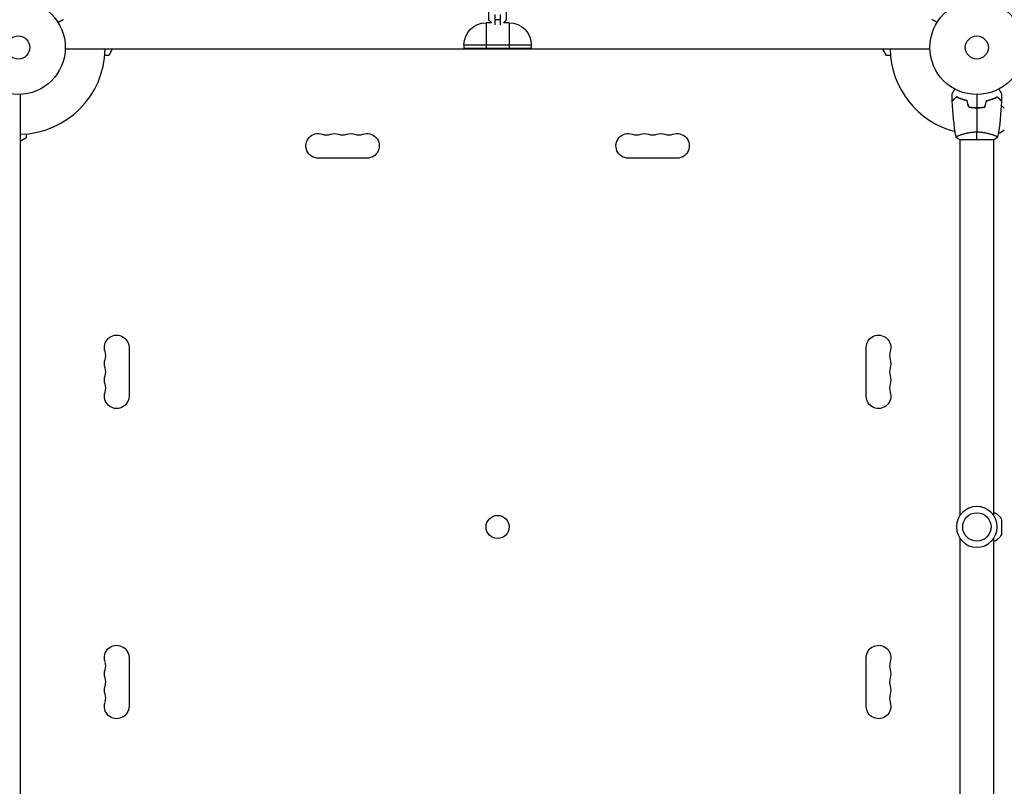
# Model space of a CAD drawing. Units: millimetres. Extents: x -7460 to 8521, y -6774 to 7520.
# Drawn here: x 2 to 1113, y -4080 to -3215 of the extents above; entities that cross this region are included whole.
import ezdxf

# ---------------------------------------------------------------- set-up
doc = ezdxf.new("R2010")
doc.units = ezdxf.units.MM
doc.header["$LTSCALE"] = 20
doc.layers.add('2d', color=230, linetype='Continuous')

msp = doc.modelspace()

# ---------------------------------------------------------------- linework, layer by layer
at = {"layer": '2d'}
for p, q in [((530.8, -3196.2), (530.8, -3214.7)), ((551.2, -3214.7), (551.2, -3196.2)), ((538, -3208.7), (538, -3220.6)), ((544, -3208.7), (544, -3220.6)), ((528, -3218), (528, -3247)), ((534.1, -3218), (528, -3218)), ((530.8, -3214.7), (534.4, -3218.3)), ((544, -3214.7), (538, -3214.7)), ((547.6, -3218.3), (551.2, -3214.7)), ((554, -3218), (547.9, -3218)), ((554, -3218), (554, -3247)), ((503, -3243), (579, -3243)), ((503, -3243), (503, -3247)), ((579, -3243), (579, -3247)), ((1029, -3248), (53, -3248)), ((102, -3255), (97.6, -3255)), ((106, -3248), (102, -3255)), ((579, -3247), (503, -3247)), ((530.8, -3247), (530.8, -3248)), ((551.2, -3248), (551.2, -3247)), ((980, -3255), (976, -3248)), ((984.4, -3255), (980, -3255)), ((2, -3299), (2, -4275)), ((1098.5, -3304.4), (1098.5, -3304.6)), ((1101, -3303.4), (1101, -3303.6)), ((1080, -3314), (1080, -3313.8)), ((1082, -3314), (1082, -3313.8)), ((1084.5, -3314), (1084.5, -3313.8)), ((9, -3343.6), (9, -3348)), ((1063, -3344.8), (1063, -3344.8)), ((1101, -3344.8), (1101, -3344.8)), ((9, -3348), (2, -3352)), ((1062.5, -3350), (1101.5, -3350)), ((1063, -3774), (1063, -3350)), ((1101, -3774), (1101, -3350)), ((393.5, -3370.9), (338.5, -3370.9)), ((743.5, -3370.9), (688.5, -3370.9)), ((124.9, -3584.5), (124.9, -3639.5)), ((957.1, -3639.5), (957.1, -3584.5)), ((1109.8, -3778.6), (1109.8, -3795.4)), ((1063, -4224), (1063, -3800)), ((1101, -4224), (1101, -3800)), ((124.9, -3934.5), (124.9, -3989.5)), ((957.1, -3989.5), (957.1, -3934.5))]:
    msp.add_line(p, q, dxfattribs=at)
for centre, radius in [((0, -3246), 53), ((1082, -3246), 53), ((0, -3246), 13), ((1082, -3246), 13), ((541, -3787), 13), ((1082, -3787), 16)]:
    msp.add_circle(centre, radius, dxfattribs=at)
at = {"layer": '2d', "extrusion": (0, 0, -1)}
msp.add_circle((-1082, -3787), 23, dxfattribs=at)
for centre, radius, start, end in [((-528, -3243), 25, 0, 90), ((-554, -3243), 25, 90, 180), ((-1100.8, -3326.3), 17, 121.0635, 135.8135), ((-338.5, -3357), 13.9, 270, 109.1099), ((-356.8, -3357), 13.9, 70.8901, 109.1099), ((-375.2, -3357), 13.9, 70.8901, 109.1099), ((-393.5, -3357), 13.9, 70.8901, 270), ((-688.5, -3357), 13.9, 270, 109.1099), ((-706.8, -3357), 13.9, 70.8901, 109.1099), ((-725.2, -3357), 13.9, 70.8901, 109.1099), ((-743.5, -3357), 13.9, 70.8901, 270), ((-1100.8, -3327.3), 17, 224.1865, 251.8499), ((-111, -3584.5), 13.9, 340.8901, 180), ((-971, -3584.5), 13.9, 0, 199.1099), ((-111, -3602.8), 13.9, 340.8901, 19.1099), ((-971, -3602.8), 13.9, 160.8901, 199.1099), ((-111, -3621.2), 13.9, 340.8901, 19.1099), ((-971, -3621.2), 13.9, 160.8901, 199.1099), ((-111, -3639.5), 13.9, 180, 19.1099), ((-971, -3639.5), 13.9, 160.8901, 0), ((-1095.3, -3785.4), 16, 110.7022, 154.6844), ((-1095.3, -3788.6), 16, 205.3156, 249.2978), ((-111, -3934.5), 13.9, 340.8901, 180), ((-971, -3934.5), 13.9, 0, 199.1099), ((-111, -3952.8), 13.9, 340.8901, 19.1099), ((-971, -3952.8), 13.9, 160.8901, 199.1099), ((-111, -3971.2), 13.9, 340.8901, 19.1099), ((-971, -3971.2), 13.9, 160.8901, 199.1099), ((-111, -3989.5), 13.9, 180, 19.1099), ((-971, -3989.5), 13.9, 160.8901, 0)]:
    msp.add_arc(centre, radius, start, end, dxfattribs=at)
at = {"layer": '2d'}
for centre, radius, start, end in [((0, -3246), 98, 271.1694, 358.8306), ((1082, -3246), 98, 181.1694, 255.5124), ((347.7, -3330.5), 14.1, 250.8901, 289.1099), ((366, -3330.5), 14.1, 250.8901, 289.1099), ((384.3, -3330.5), 14.1, 250.8901, 289.1099), ((697.7, -3330.5), 14.1, 250.8901, 289.1099), ((716, -3330.5), 14.1, 250.8901, 289.1099), ((734.3, -3330.5), 14.1, 250.8901, 289.1099), ((84.5, -3593.7), 14.1, 340.8901, 19.1099), ((997.5, -3593.7), 14.1, 160.8901, 199.1099), ((84.5, -3612), 14.1, 340.8901, 19.1099), ((997.5, -3612), 14.1, 160.8901, 199.1099), ((84.5, -3630.3), 14.1, 340.8901, 19.1099), ((997.5, -3630.3), 14.1, 160.8901, 199.1099), ((84.5, -3943.7), 14.1, 340.8901, 19.1099), ((997.5, -3943.7), 14.1, 160.8901, 199.1099), ((84.5, -3962), 14.1, 340.8901, 19.1099), ((997.5, -3962), 14.1, 160.8901, 199.1099), ((84.5, -3980.3), 14.1, 340.8901, 19.1099), ((997.5, -3980.3), 14.1, 160.8901, 199.1099)]:
    msp.add_arc(centre, radius, start, end, dxfattribs=at)
for points, knots in [([(50.5, -3214.6), (50.5, -3214.6), (50.5, -3214.6), (50.4, -3214.7), (50.4, -3214.7), (50.4, -3214.7), (50.4, -3214.7), (50.4, -3214.7), (50.4, -3214.7), (50.3, -3214.7), (50.2, -3214.8), (49.9, -3215), (49.5, -3215.2), (48.8, -3215.6), (48.6, -3215.7), (48, -3216), (47.7, -3216.2), (46.8, -3216.7), (46.1, -3217.1), (45.2, -3217.7), (45.1, -3217.7), (44.9, -3217.8)], [0.03093242, 0.03093242, 0.03093242, 0.03093242, 0.03756195, 0.03756195, 0.04131815, 0.04131815, 0.04225719, 0.04225719, 0.04319624, 0.04319624, 0.04507434, 0.04507434, 0.04883054, 0.04883054, 0.05070863, 0.05070863, 0.05258673, 0.05258673, 0.05634293, 0.05634293, 0.05718798, 0.05718798, 0.05718798, 0.05718798]), ([(1037.1, -3217.8), (1036.9, -3217.7), (1036.8, -3217.6), (1035.9, -3217.1), (1035.2, -3216.7), (1034.2, -3216.2), (1033.9, -3216), (1033.4, -3215.7), (1033.1, -3215.6), (1032.7, -3215.3), (1032.5, -3215.2), (1032.1, -3215), (1032, -3214.9), (1031.8, -3214.8), (1031.7, -3214.7), (1031.6, -3214.7), (1031.6, -3214.7), (1031.6, -3214.7), (1031.6, -3214.7), (1031.6, -3214.7), (1031.6, -3214.7), (1031.5, -3214.6), (1031.5, -3214.6), (1031.5, -3214.6)], [0.00292306, 0.00292306, 0.00292306, 0.00292306, 0.00379004, 0.00379004, 0.00758008, 0.00758008, 0.0094751, 0.0094751, 0.01137012, 0.01137012, 0.01326514, 0.01326514, 0.01516016, 0.01516016, 0.01705518, 0.01705518, 0.01800269, 0.01800269, 0.0189502, 0.0189502, 0.02274024, 0.02274024, 0.02935902, 0.02935902, 0.02935902, 0.02935902]), ([(1054, -3298.4), (1054, -3298.4), (1054, -3298.4), (1054, -3298.4), (1054, -3298.4), (1054, -3298.3), (1054, -3298.3), (1054, -3298.3), (1054, -3298.3), (1054.1, -3298.2), (1054.1, -3298.1), (1054.3, -3297.8), (1054.5, -3297.4), (1054.9, -3296.8), (1055.1, -3296.5), (1055.4, -3296), (1055.6, -3295.7), (1056.1, -3294.7), (1056.5, -3294.1), (1057, -3293.2), (1057.1, -3293), (1057.2, -3292.8)], [0.03093242, 0.03093242, 0.03093242, 0.03093242, 0.03756195, 0.03756195, 0.04131815, 0.04131815, 0.04225719, 0.04225719, 0.04319624, 0.04319624, 0.04507434, 0.04507434, 0.04883054, 0.04883054, 0.05070863, 0.05070863, 0.05258673, 0.05258673, 0.05634293, 0.05634293, 0.05718798, 0.05718798, 0.05718798, 0.05718798]), ([(1106.8, -3292.8), (1106.9, -3293), (1107, -3293.2), (1107.5, -3294.1), (1107.9, -3294.8), (1108.5, -3295.7), (1108.6, -3296), (1109, -3296.5), (1109.1, -3296.8), (1109.4, -3297.2), (1109.5, -3297.4), (1109.7, -3297.8), (1109.8, -3297.9), (1109.9, -3298.2), (1109.9, -3298.3), (1110, -3298.3), (1110, -3298.3), (1110, -3298.3), (1110, -3298.3), (1110, -3298.4), (1110, -3298.4), (1110, -3298.4), (1110, -3298.4), (1110, -3298.4)], [0.00292306, 0.00292306, 0.00292306, 0.00292306, 0.00379004, 0.00379004, 0.00758008, 0.00758008, 0.0094751, 0.0094751, 0.01137012, 0.01137012, 0.01326514, 0.01326514, 0.01516016, 0.01516016, 0.01705518, 0.01705518, 0.01800269, 0.01800269, 0.0189502, 0.0189502, 0.02274024, 0.02274024, 0.02935902, 0.02935902, 0.02935902, 0.02935902]), ([(1059, -3301.5), (1058.4, -3302.1), (1057.9, -3302.6), (1057, -3303.5), (1056.5, -3303.9), (1055.9, -3304.5), (1055.8, -3304.7), (1055.4, -3305), (1055.3, -3305.2), (1054.8, -3305.6), (1054.6, -3305.8), (1054.4, -3306.1), (1054.3, -3306.1), (1054.3, -3306.2), (1054.3, -3306.2), (1054.2, -3306.2), (1054.2, -3306.2), (1054.2, -3306.3), (1054.2, -3306.3), (1054.2, -3306.3), (1054.2, -3306.3), (1054.2, -3306.3), (1054.2, -3306.3), (1054.2, -3306.3)], [0, 0, 0, 0, 0.0035063, 0.0035063, 0.0070126, 0.0070126, 0.00876575, 0.00876575, 0.0105189, 0.0105189, 0.0140252, 0.0140252, 0.01577835, 0.01577835, 0.01665493, 0.01665493, 0.0175315, 0.0175315, 0.02103781, 0.02103781, 0.02454411, 0.02454411, 0.0274484, 0.0274484, 0.0274484, 0.0274484]), ([(1059, -3301.8), (1058.4, -3302.3), (1057.9, -3302.8), (1057, -3303.8), (1056.6, -3304.2), (1056, -3304.8), (1055.8, -3305), (1055.4, -3305.3), (1055.3, -3305.5), (1054.9, -3305.9), (1054.6, -3306.1), (1054.4, -3306.3), (1054.4, -3306.4), (1054.3, -3306.5), (1054.2, -3306.5), (1054.2, -3306.5), (1054.2, -3306.5), (1054.2, -3306.6), (1054.2, -3306.6), (1054.2, -3306.6), (1054.2, -3306.6), (1054.2, -3306.6)], [0, 0, 0, 0, 0.00350666, 0.00350666, 0.00701332, 0.00701332, 0.00876665, 0.00876665, 0.01051997, 0.01051997, 0.01402663, 0.01402663, 0.01577996, 0.01577996, 0.01753329, 0.01753329, 0.02103995, 0.02103995, 0.02454661, 0.02454661, 0.02744921, 0.02744921, 0.02744921, 0.02744921]), ([(1071.1, -3306), (1069.8, -3305.7), (1068.7, -3305.4), (1066.4, -3304.7), (1065.3, -3304.3), (1063.8, -3303.8), (1063.3, -3303.6), (1062.4, -3303.2), (1061.9, -3302.9), (1060.6, -3302.3), (1059.7, -3301.9), (1059, -3301.5)], [0, 0, 0, 0, 0.00404294, 0.00404294, 0.00808588, 0.00808588, 0.01010735, 0.01010735, 0.01212882, 0.01212882, 0.01617176, 0.01617176, 0.01617176, 0.01617176]), ([(1070.9, -3306.2), (1069.7, -3305.9), (1068.5, -3305.6), (1066.3, -3304.9), (1065.3, -3304.5), (1063.3, -3303.8), (1062.4, -3303.4), (1060.6, -3302.6), (1059.8, -3302.1), (1059, -3301.8)], [0, 0, 0, 0, 0.00398181, 0.00398181, 0.00796362, 0.00796362, 0.01194542, 0.01194542, 0.01592723, 0.01592723, 0.01592723, 0.01592723]), ([(1092.9, -3306), (1094.2, -3305.7), (1095.3, -3305.4), (1097.6, -3304.7), (1098.7, -3304.3), (1100.2, -3303.8), (1100.7, -3303.6), (1101.6, -3303.2), (1102.1, -3302.9), (1103.4, -3302.3), (1104.3, -3301.9), (1105, -3301.5)], [0, 0, 0, 0, 0.00404294, 0.00404294, 0.00808588, 0.00808588, 0.01010735, 0.01010735, 0.01212882, 0.01212882, 0.01617176, 0.01617176, 0.01617176, 0.01617176]), ([(1093.1, -3306.2), (1094.3, -3305.9), (1095.5, -3305.6), (1097.7, -3304.9), (1098.7, -3304.5), (1100.7, -3303.8), (1101.6, -3303.4), (1103.4, -3302.6), (1104.2, -3302.1), (1105, -3301.8)], [0, 0, 0, 0, 0.00398181, 0.00398181, 0.00796362, 0.00796362, 0.01194542, 0.01194542, 0.01592723, 0.01592723, 0.01592723, 0.01592723]), ([(1105, -3301.5), (1105.6, -3302.1), (1106.1, -3302.6), (1107, -3303.5), (1107.5, -3303.9), (1108.1, -3304.5), (1108.2, -3304.7), (1108.6, -3305), (1108.7, -3305.2), (1109.2, -3305.6), (1109.4, -3305.8), (1109.6, -3306.1), (1109.7, -3306.1), (1109.7, -3306.2), (1109.7, -3306.2), (1109.8, -3306.2), (1109.8, -3306.2), (1109.8, -3306.3), (1109.8, -3306.3), (1109.8, -3306.3), (1109.8, -3306.3), (1109.8, -3306.3), (1109.8, -3306.3), (1109.8, -3306.3)], [0, 0, 0, 0, 0.0035063, 0.0035063, 0.0070126, 0.0070126, 0.00876575, 0.00876575, 0.0105189, 0.0105189, 0.0140252, 0.0140252, 0.01577835, 0.01577835, 0.01665493, 0.01665493, 0.0175315, 0.0175315, 0.02103781, 0.02103781, 0.02454411, 0.02454411, 0.0274484, 0.0274484, 0.0274484, 0.0274484]), ([(1105, -3301.8), (1105.6, -3302.3), (1106.1, -3302.8), (1107, -3303.8), (1107.4, -3304.2), (1108, -3304.8), (1108.2, -3305), (1108.6, -3305.3), (1108.7, -3305.5), (1109.1, -3305.9), (1109.4, -3306.1), (1109.6, -3306.3), (1109.6, -3306.4), (1109.7, -3306.5), (1109.8, -3306.5), (1109.8, -3306.5), (1109.8, -3306.5), (1109.8, -3306.6), (1109.8, -3306.6), (1109.8, -3306.6), (1109.8, -3306.6), (1109.8, -3306.6)], [0, 0, 0, 0, 0.00350666, 0.00350666, 0.00701332, 0.00701332, 0.00876665, 0.00876665, 0.01051997, 0.01051997, 0.01402663, 0.01402663, 0.01577996, 0.01577996, 0.01753329, 0.01753329, 0.02103995, 0.02103995, 0.02454661, 0.02454661, 0.02744921, 0.02744921, 0.02744921, 0.02744921]), ([(1072.8, -3313.2), (1074.3, -3313.5), (1075.8, -3313.7), (1078.1, -3313.9), (1078.8, -3313.9), (1080.4, -3314), (1081.2, -3314), (1082, -3314)], [0, 0, 0, 0, 0.004702909, 0.004702909, 0.007054363, 0.007054363, 0.009405818, 0.009405818, 0.009405818, 0.009405818]), ([(1072.9, -3313), (1074.4, -3313.3), (1075.9, -3313.5), (1078.1, -3313.7), (1078.9, -3313.7), (1080.4, -3313.8), (1081.2, -3313.8), (1082, -3313.8)], [0, 0, 0, 0, 0.004616902, 0.004616902, 0.006925353, 0.006925353, 0.009233803, 0.009233803, 0.009233803, 0.009233803]), ([(1082, -3313.8), (1083.5, -3313.8), (1085.1, -3313.8), (1087.3, -3313.6), (1088.1, -3313.5), (1089.6, -3313.3), (1090.3, -3313.1), (1091.1, -3313)], [0.009233803, 0.009233803, 0.009233803, 0.009233803, 0.013850802, 0.013850802, 0.016159301, 0.016159301, 0.0184678, 0.0184678, 0.0184678, 0.0184678]), ([(1082, -3314), (1083.6, -3314), (1085.1, -3314), (1087.4, -3313.7), (1088.2, -3313.7), (1089.7, -3313.4), (1090.5, -3313.3), (1091.2, -3313.2)], [0.009405818, 0.009405818, 0.009405818, 0.009405818, 0.01410835, 0.01410835, 0.016459616, 0.016459616, 0.018810883, 0.018810883, 0.018810883, 0.018810883]), ([(1058.5, -3347), (1058.5, -3347), (1058.5, -3347), (1058.5, -3347), (1058.5, -3347), (1058.5, -3346.9), (1058.5, -3346.9), (1058.5, -3346.9), (1058.6, -3346.8), (1058.8, -3346.7), (1059.1, -3346.5), (1059.8, -3346.1), (1060.1, -3346), (1060.8, -3345.7), (1061.1, -3345.5), (1062.3, -3345), (1063.3, -3344.7), (1064.6, -3344.2), (1064.9, -3344.1), (1065.5, -3344), (1065.8, -3343.9), (1066.7, -3343.6), (1067.3, -3343.4), (1068.6, -3343.1), (1069.3, -3342.9), (1070.3, -3342.6), (1070.7, -3342.6), (1071.4, -3342.4), (1071.8, -3342.3), (1073.7, -3342), (1075.2, -3341.7), (1077.7, -3341.5), (1078.6, -3341.4), (1080.3, -3341.3), (1081.1, -3341.3), (1082, -3341.3)], [0.12220864, 0.12220864, 0.12220864, 0.12220864, 0.12268837, 0.12268837, 0.12524335, 0.12524335, 0.12652085, 0.12652085, 0.12779834, 0.12779834, 0.13290832, 0.13290832, 0.13546331, 0.13546331, 0.1380183, 0.1380183, 0.14312827, 0.14312827, 0.14440577, 0.14440577, 0.14568326, 0.14568326, 0.14823825, 0.14823825, 0.15079324, 0.15079324, 0.15207073, 0.15207073, 0.15334823, 0.15334823, 0.15845821, 0.15845821, 0.16101319, 0.16101319, 0.16356818, 0.16356818, 0.16356818, 0.16356818]), ([(1082, -3341.3), (1082.9, -3341.3), (1083.7, -3341.3), (1085.4, -3341.4), (1086.2, -3341.4), (1087.5, -3341.6), (1087.9, -3341.6), (1088.7, -3341.7), (1089.1, -3341.8), (1090.3, -3342), (1091.1, -3342.1), (1092.6, -3342.4), (1093.3, -3342.6), (1094.7, -3342.9), (1095.4, -3343.1), (1097.4, -3343.6), (1098.6, -3344), (1100.2, -3344.5), (1100.7, -3344.7), (1101.7, -3345.1), (1102.1, -3345.2), (1103.3, -3345.7), (1103.9, -3346), (1104.7, -3346.4), (1104.9, -3346.5), (1105.2, -3346.7), (1105.3, -3346.7), (1105.4, -3346.8), (1105.5, -3346.9), (1105.5, -3346.9), (1105.5, -3346.9), (1105.5, -3347), (1105.5, -3347), (1105.5, -3347), (1105.5, -3347), (1105.5, -3347)], [0.16356818, 0.16356818, 0.16356818, 0.16356818, 0.1661247, 0.1661247, 0.16868122, 0.16868122, 0.16995948, 0.16995948, 0.17123774, 0.17123774, 0.17379425, 0.17379425, 0.17635077, 0.17635077, 0.17890729, 0.17890729, 0.18402032, 0.18402032, 0.18657684, 0.18657684, 0.18913336, 0.18913336, 0.19424639, 0.19424639, 0.19680291, 0.19680291, 0.19935943, 0.19935943, 0.20063769, 0.20063769, 0.20191595, 0.20191595, 0.20447247, 0.20447247, 0.20490292, 0.20490292, 0.20490292, 0.20490292])]:
    msp.add_open_spline(points, degree=3, knots=knots, dxfattribs=at)
for points in [[(1054.2, -3306.3), (1054.1, -3303.7), (1054, -3301), (1054, -3298.4)], [(1082, -3299), (1082, -3304), (1082, -3308.9), (1082, -3313.8)], [(1110, -3298.4), (1110, -3301), (1109.9, -3303.7), (1109.8, -3306.3)], [(1058.5, -3346.9), (1056.1, -3333.6), (1054.7, -3320.1), (1054.2, -3306.6)], [(1072.8, -3313.2), (1072.2, -3310.8), (1071.5, -3308.5), (1070.9, -3306.2)], [(1072.9, -3313), (1072.3, -3310.7), (1071.7, -3308.3), (1071.1, -3306)], [(1091.1, -3313), (1091.7, -3310.7), (1092.3, -3308.3), (1092.9, -3306)], [(1091.2, -3313.2), (1091.8, -3310.8), (1092.5, -3308.5), (1093.1, -3306.2)], [(1109.8, -3306.6), (1109.3, -3320.1), (1107.9, -3333.6), (1105.5, -3346.9)], [(1082, -3314), (1082, -3323.2), (1082, -3332.3), (1082, -3341.3)], [(1082, -3350), (1082, -3347.5), (1082, -3344.5), (1082, -3341.3)], [(1062.5, -3350), (1061.1, -3349.1), (1059.7, -3348), (1058.5, -3347)], [(1105.5, -3347), (1104.3, -3348), (1102.9, -3349.1), (1101.5, -3350)]]:
    msp.add_open_spline(points, degree=3, dxfattribs=at)

doc.saveas('drawing.dxf')
